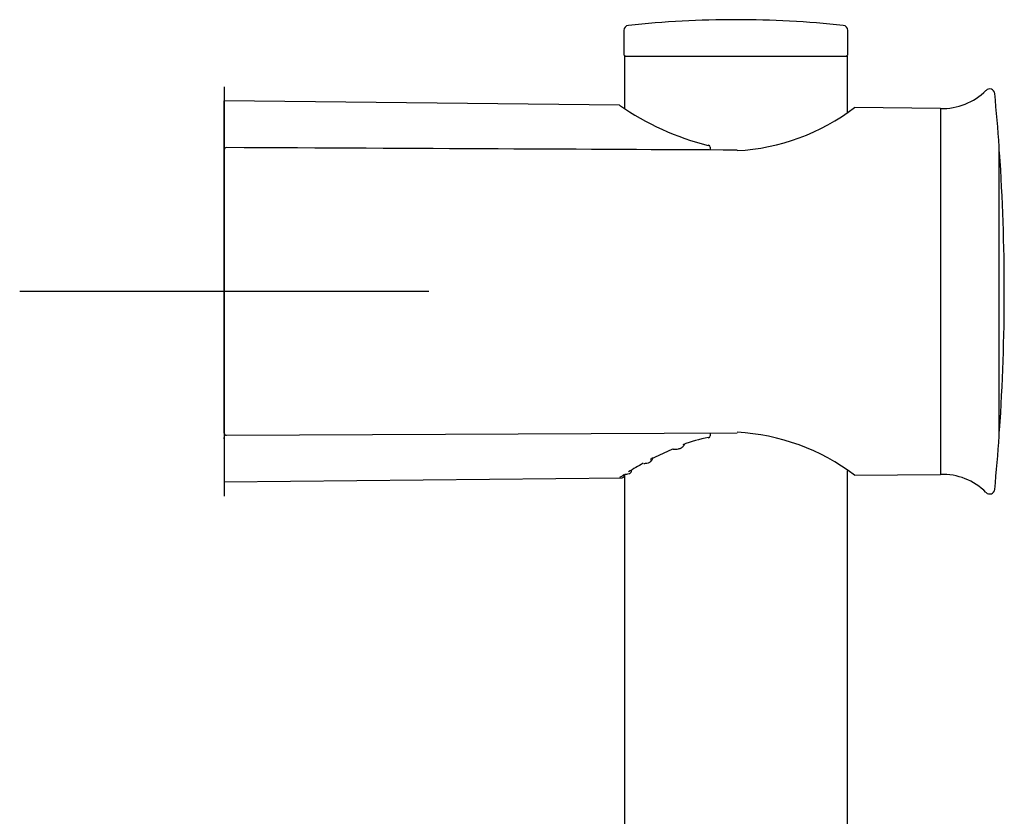
# Model space of a CAD drawing. Units: millimetres. Extents: x -18 to 491, y -18 to 973.
# Drawn here: x 285 to 381, y 895 to 973 of the extents above; entities that cross this region are included whole.
import ezdxf
from ezdxf.lldxf.tags import DXFTag

# ---------------------------------------------------------------- set-up
doc = ezdxf.new("R2010")
doc.units = ezdxf.units.MM
for name, color, linetype in [('$DDT_AUDIT_GENERATED_(870)', 7, 'Continuous'), ('$DDT_AUDIT_GENERATED_(95)', 7, 'Continuous'), ('$DDT_AUDIT_GENERATED_(9E)', 7, 'Continuous'), ('$DDT_AUDIT_GENERATED_(E0)', 7, 'Continuous'), ('Default', 7, 'Continuous')]:
    doc.layers.add(name, color=color, linetype=linetype)
tags = doc.linetypes.add('CENTER2', pattern=[28.575, 19.05, -3.175, 3.175, -3.175]).pattern_tags.tags
tags[10:11] = [DXFTag(74, 4), DXFTag(75, 0), DXFTag(340, '0'), DXFTag(46, 0.0), DXFTag(50, 0.0), DXFTag(44, 0.0), DXFTag(45, 0.0)]
tags[8:9] = [DXFTag(74, 4), DXFTag(75, 0), DXFTag(340, '0'), DXFTag(46, 0.0), DXFTag(50, 0.0), DXFTag(44, 0.0), DXFTag(45, 0.0)]
tags[6:7] = [DXFTag(74, 4), DXFTag(75, 0), DXFTag(340, '0'), DXFTag(46, 0.0), DXFTag(50, 0.0), DXFTag(44, 0.0), DXFTag(45, 0.0)]
tags[4:5] = [DXFTag(74, 4), DXFTag(75, 0), DXFTag(340, '0'), DXFTag(46, 0.0), DXFTag(50, 0.0), DXFTag(44, 0.0), DXFTag(45, 0.0)]

# ---------------------------------------------------------------- blocks, each defined once
blk = doc.blocks.new('SEANNOT_GROUP2')
at = {"layer": 'Default', "color": 7, "linetype": 'CENTER2'}
for p, q in [((304.717, 966.558), (304.717, 926.558)), ((324.717, 946.558), (284.717, 946.558))]:
    blk.add_line(p, q, dxfattribs=at)
blk = doc.blocks.new('SE1')
at = {"layer": '$DDT_AUDIT_GENERATED_(870)', "color": 7, "linetype": 'Continuous'}
for p, q in [((304.717, 960.974), (304.717, 965.164)), ((343.352, 964.76), (304.717, 965.164)), ((304.717, 960.819), (304.717, 960.974)), ((304.717, 960.406), (304.717, 960.819)), ((352.217, 960.668), (352.217, 960.582)), ((352.217, 960.582), (352.217, 960.38)), ((304.717, 932.709), (304.717, 932.296)), ((352.217, 932.737), (352.217, 932.533)), ((304.717, 932.141), (304.717, 932.296)), ((304.717, 932.141), (304.717, 927.951)), ((352.217, 932.533), (352.217, 932.447)), ((346.373, 930.154), (348.557, 931.194)), ((304.717, 927.951), (343.593, 928.358))]:
    blk.add_line(p, q, dxfattribs=at)
for centre, radius, start, end in [((358.412, 986.517), 26.474, 235.26504, 256.02629), ((352.017, 960.668), 0.2, 0, 78.51297), ((355.603, 915.099), 17.56, 101.77628, 110.22917), ((352.017, 932.447), 0.2, 281.48703, 0), ((364.929, 895.372), 39.424, 119.26724, 121.68717), ((367.438, 891.142), 44.341, 122.15158, 122.91849), ((343.601, 928.558), 0.2, 268.3457, 359.96662)]:
    blk.add_arc(centre, radius, start, end, dxfattribs=at)
for centre, major_axis, start_param, end_param in [((352.017, 960.668), (-0.04, -0.196), 3.141593, 3.827164), ((352.017, 932.447), (-0.04, 0.196), 2.456021, 3.141593)]:
    blk.add_ellipse(centre, major_axis=major_axis, ratio=0.231578, start_param=start_param, end_param=end_param, dxfattribs=at)
for points, knots in [([(348.575, 931.161), (348.661, 931.149), (348.831, 931.127), (349.13, 931.169), (349.406, 931.281), (349.614, 931.441), (349.662, 931.571), (349.682, 931.63)], [0, 0, 0, 0, 0.165326, 0.378942, 0.596116, 0.842534, 1, 1, 1, 1]), ([(345.727, 929.757), (345.784, 929.758), (345.932, 929.762), (346.186, 929.824), (346.413, 929.936), (346.552, 930.098), (346.599, 930.254), (346.576, 930.317), (346.572, 930.327)], [0, 0, 0, 0, 0.109612, 0.332427, 0.581616, 0.791162, 0.971409, 1, 1, 1, 1]), ([(343.912, 928.688), (343.962, 928.692), (344.099, 928.704), (344.264, 928.744), (344.396, 928.803), (344.482, 928.887), (344.522, 928.976), (344.515, 929.018), (344.513, 929.026)], [0, 0, 0, 0, 0.145433, 0.461325, 0.681142, 0.83518, 0.970818, 1, 1, 1, 1])]:
    blk.add_open_spline(points, degree=3, knots=knots, dxfattribs=at)
blk.add_open_spline([(348.575, 931.156), (348.569, 931.159), (348.562, 931.172), (348.557, 931.194)], degree=3, dxfattribs=at)
at = {"layer": '$DDT_AUDIT_GENERATED_(95)', "color": 7, "linetype": 'Continuous'}
for p, q in [((343.817, 969.558), (365.617, 969.558)), ((343.817, 969.558), (343.817, 964.448)), ((365.617, 964.073), (365.617, 969.558)), ((365.617, 650.882), (365.617, 929.042)), ((343.817, 928.668), (343.817, 650.882))]:
    blk.add_line(p, q, dxfattribs=at)
at = {"layer": '$DDT_AUDIT_GENERATED_(9E)', "color": 7, "linetype": 'Continuous'}
for p, q in [((343.767, 972.057), (343.767, 969.758)), ((365.667, 969.758), (365.667, 972.057))]:
    blk.add_line(p, q, dxfattribs=at)
for centre, radius, start, end in [((354.717, 873.107), 100, 90, 96.02861), ((354.717, 873.107), 100, 83.97139, 90), ((344.267, 972.057), 0.5, 96.02861, 180), ((365.167, 972.057), 0.5, 0, 83.97139), ((343.967, 969.758), 0.2, 180, 270), ((365.467, 969.758), 0.2, 270, 0)]:
    blk.add_arc(centre, radius, start, end, dxfattribs=at)
at = {"layer": '$DDT_AUDIT_GENERATED_(E0)', "color": 7, "linetype": 'Continuous'}
for p, q in [((374.717, 964.432), (366.299, 964.52)), ((374.717, 964.432), (374.717, 928.684)), ((380.457, 932.45), (380.457, 960.665)), ((304.717, 932.709), (304.717, 960.406)), ((304.918, 932.511), (354.84, 932.749)), ((366.299, 928.596), (374.717, 928.684))]:
    blk.add_line(p, q, dxfattribs=at)
for centre, radius, start, end in [((379.521, 965.848), 0.5, 5.54866, 135.19055), ((374.909, 970.428), 6, 268.16396, 315.19055), ((180.956, 946.558), 200, 4.04695, 5.54866), ((353.757, 981.066), 20.775, 272.98943, 307.20577), ((304.917, 960.406), 0.2, 89.7278, 180), ((380.357, 960.665), 0.1, 0, 4.04695), ((380.395, 960.116), 0.1, 3.88924, 51.74061), ((180.956, 946.558), 200, 356.11076, 3.88924), ((304.917, 932.709), 0.2, 180, 270.2722), ((353.757, 912.05), 20.775, 52.79423, 87.01057), ((380.395, 932.999), 0.1, 308.25939, 356.11076), ((180.956, 946.558), 200, 354.45134, 355.95305), ((380.357, 932.45), 0.1, 355.95305, 0), ((374.909, 922.687), 6, 44.80945, 91.83604), ((379.521, 927.268), 0.5, 224.80945, 354.45134)]:
    blk.add_arc(centre, radius, start, end, dxfattribs=at)
for centre, major_axis, ratio, start_param, end_param in [((354.839, 960.167), (-0.001, -0.2), 0.010472, 2.435768, 3.141458), ((354.839, 932.948), (0, 0.2), 1, 3.146427, 3.155352)]:
    blk.add_ellipse(centre, major_axis=major_axis, ratio=ratio, start_param=start_param, end_param=end_param, dxfattribs=at)
blk.add_open_spline([(354.84, 960.367), (340.322, 960.438), (323.682, 960.517), (304.918, 960.605)], degree=3, dxfattribs=at)

msp = doc.modelspace()

# ---------------------------------------------------------------- block references
at = {"layer": 'Default'}
for name in ['SE1', 'SEANNOT_GROUP2']:
    msp.add_blockref(name, (0, 0), dxfattribs=at)

doc.saveas('drawing.dxf')
